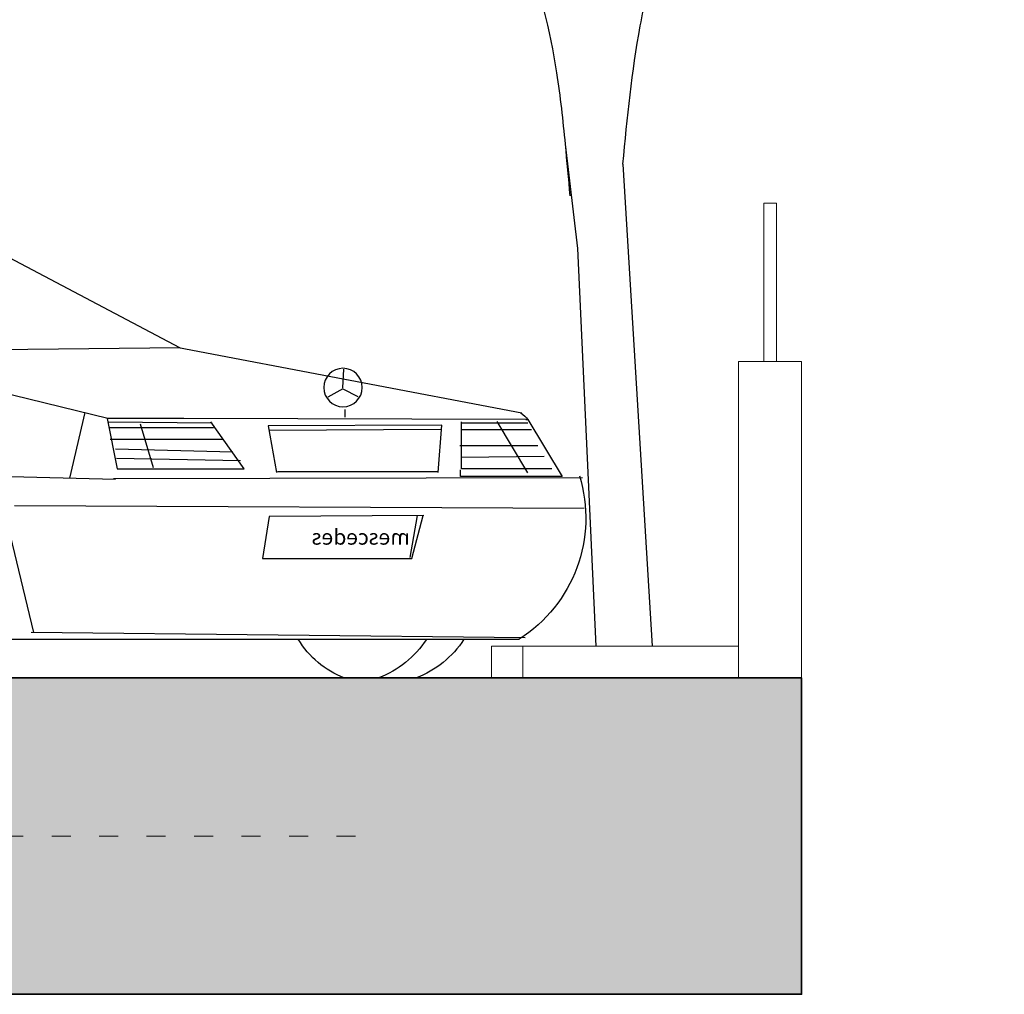
# Model space of a CAD drawing. Units: millimetres. Extents: x 2290 to 125188132, y 1461 to 16337.
# Drawn here: x 65019 to 65330, y 8919 to 9227 of the extents above; entities that cross this region are included whole.
import ezdxf

# ---------------------------------------------------------------- set-up
doc = ezdxf.new("R2010")
doc.units = ezdxf.units.MM
doc.linetypes.add('ACAD_ISO03W100', pattern=[30, 12, -18])
doc.linetypes.add('DUZ', pattern=[0])
for name, color, linetype, lineweight in [('0_20', 33, 'Continuous', 20), ('Eng_DUVAR', 7, 'Continuous', 30), ('L22', 140, 'Continuous', 15), ('L24', 201, 'DUZ', 13), ('L6', 7, 'Continuous', 35), ('TOPRAK', 23, 'Continuous', 9)]:
    doc.layers.add(name, color=color, linetype=linetype, lineweight=lineweight)
for name, color, linetype in [('A-Flor-Strs', 12, 'Continuous'), ('CURB', 34, 'Continuous'), ('DIEN HOA', 111, 'Continuous')]:
    doc.layers.add(name, color=color, linetype=linetype)
doc.styles.add('TVROMACI', font='tvromaci')

# ---------------------------------------------------------------- blocks, each defined once
blk = doc.blocks.new('A$C448B5A7D')
at = {"layer": 'DIEN HOA'}
for p, q in [((640.8, 521.7), (1009.5, 716.2)), ((100.2, 418.1), (642.8, 521.6)), ((640.3, 521.7), (1187.1, 515.1)), ((754.7, 409.8), (1187.1, 515.1)), ((383, 458.1), (381.5, 487.6)), ((383, 456.7), (359.4, 444.9)), ((383, 456.7), (406.6, 443.4)), ((380, 423.9), (380, 412.1)), ((91, 408.5), (36.4, 318.5)), ((94, 408.5), (91, 408.5)), ((139.8, 405.4), (91.2, 324.3)), ((94, 408.5), (634.2, 409.9)), ((195.5, 330.6), (195.5, 404.6)), ((539.1, 330.6), (591.9, 404.6)), ((634.2, 409.9), (755.8, 409.9)), ((755.8, 409.9), (739.9, 330.6)), ((790.9, 419.2), (815.1, 315.4)), ((85.1, 391.9), (194.6, 391.9)), ((91, 402.6), (195.8, 402.6)), ((232.7, 324.4), (226.8, 399.6)), ((226.8, 399.6), (501.3, 398.2)), ((228.3, 392.3), (499.8, 390.8)), ((501.3, 398.2), (488, 324.4)), ((587.3, 395.3), (752.4, 395.3)), ((589.8, 402.6), (755.1, 404.1)), ((703.3, 401.3), (683, 332.4)), ((572.1, 376.8), (750.7, 376.8)), ((75, 366.7), (198, 366.7)), ((556.9, 356.6), (742.3, 361.6)), ((64.9, 349.8), (196.3, 348.1)), ((545.1, 343.1), (740.6, 346.5)), ((52.8, 330.6), (195.5, 330.6)), ((197.3, 318.5), (197.3, 328.9)), ((739.9, 330.6), (539.1, 330.6)), ((4.2, 316.1), (745.7, 314.5)), ((36.4, 318.5), (197.3, 318.5)), ((232.5, 325.4), (486.2, 325.4)), ((742.4, 313.7), (1001.7, 319.9)), ((2, 267.6), (901.9, 271.7)), ((254.9, 256.6), (499.8, 255.1)), ((274, 188.8), (256.3, 256.6)), ((277, 190.2), (265.2, 256.6)), ((499.8, 255.1), (510.2, 188.8)), ((909, 225), (872, 71.6)), ((510.2, 188.8), (274, 188.8)), ((95.2, 63.3), (875.6, 71.7)), ((104.7, 61), (916.9, 61)), ((267.3, 0), (380.4, 0))]:
    blk.add_line(p, q, dxfattribs=at)
blk.add_circle((382.9, 458.8), 30.4, dxfattribs=at)
for centre, radius, start, end in [((123.4, 383.9), 40.8, 121.6372, 144.629), ((226.2, 252.8), 227, 162.8969, 237.6362), ((324.8, 148.6), 159.3, 213.3253, 248.8383), ((384.2, 148.5), 159.3, 213.3253, 248.783), ((330.2, 134.6), 143.6, 290.6721, 329.1841)]:
    blk.add_arc(centre, radius, start, end, dxfattribs=at)
at = {"layer": 'DIEN HOA', "style": 'TVROMACI'}
blk.add_text('mescedes', height=24.43, dxfattribs=at).set_placement((277.1, 210.6))
blk = doc.blocks.new('KUZEYY C')
at = {"layer": '0_20', "linetype": 'ACAD_ISO03W100', "ltscale": 0.5}
blk.add_line((17713.12, 2014.39), (15746.78, 2014.39), dxfattribs=at)
at = {"layer": 'CURB'}
for points in [[(17779.38, 2233.03), (17779.38, 2233.03), (17783.26, 2200.11), (17789.12, 2074.37)], [(17797.66, 2226.75), (17797.66, 2226.75), (17797.66, 2226.75), (17797.66, 2226.75), (17806.88, 2074.37)]]:
    blk.add_lwpolyline(points, dxfattribs=at)
for points, knots in [([(17797.66, 2226.75), (17799.05, 2241.33), (17801.1, 2262.72), (17807.97, 2292.69), (17821.75, 2315.18), (17841.55, 2338.64), (17852.69, 2366.93), (17874.27, 2388.49), (17887.16, 2401.29), (17922.23, 2418.52), (17896.32, 2407.26), (17880.97, 2398.33), (17868.28, 2379.36), (17855.72, 2365.62), (17837.84, 2356.28), (17828.68, 2334.78), (17817.31, 2319), (17804.44, 2302.27), (17794.03, 2289.91), (17792.75, 2280.14), (17792.49, 2278.18)], [0, 0, 0, 0, 45.224076, 66.33839, 94.133618, 125.597996, 160.342024, 188.166979, 212.007661, 237.604431, 244.024788, 282.060112, 298.999191, 312.484147, 339.66641, 357.857235, 382.656328, 399.595378, 423.726214, 429.801776, 429.801776, 429.801776, 429.801776]), ([(17645.85, 2365.37), (17658.29, 2368.51), (17676.34, 2373.07), (17702.44, 2353.44), (17732.54, 2357.64), (17757.15, 2335.84), (17758.43, 2313.27), (17769.76, 2288.82), (17776.4, 2261.66), (17779.24, 2235.1), (17780.39, 2222.12), (17780.87, 2216.66)], [0, 0, 0, 0, 36.737035, 53.286097, 95.792726, 122.659444, 143.145237, 163.164659, 205.39417, 228.700922, 245.61454, 245.61454, 245.61454, 245.61454])]:
    blk.add_open_spline(points, degree=3, knots=knots, dxfattribs=at)
at = {"layer": 'Eng_DUVAR'}
blk.add_line((16768.64, 2064.37), (17854.14, 2064.37), dxfattribs=at)
at = {"layer": 'L24'}
for p, q in [((17846.16, 2214.37), (17842.16, 2214.37)), ((17842.16, 2214.37), (17842.16, 2164.37)), ((17846.16, 2214.37), (17846.16, 2164.37)), ((17834.18, 2064.37), (17834.18, 2164.37)), ((17854.14, 2164.37), (17834.18, 2164.37)), ((17854.14, 2064.37), (17854.14, 2164.37)), ((17854.14, 2064.37), (17854.14, 2164.37)), ((17756.07, 2064.37), (17756.07, 2074.37)), ((17756.07, 2074.37), (17766.07, 2074.37)), ((17766.07, 2074.37), (17766.07, 2064.37)), ((17766.07, 2074.37), (17834.18, 2074.37))]:
    blk.add_line(p, q, dxfattribs=at)
at = {"layer": 'A-Flor-Strs', "xscale": -0.2, "yscale": 0.2, "zscale": 0.2}
blk.add_blockref('A$C448B5A7D', (17785.76, 2064.37), dxfattribs=at)

msp = doc.modelspace()

# ---------------------------------------------------------------- hatches: boundary and pattern name
at = {"layer": 'TOPRAK'}
h = msp.add_hatch(dxfattribs=at)
h.set_pattern_fill('EARTH', color=256, scale=5, angle=180)
h.set_pattern_definition([(180, (5103.962, 7019.724), (-31.75, -31.75), [31.75, -31.75]), (180, (5103.962, 7007.818), (-31.75, -31.75), [31.75, -31.75]), (180, (5103.962, 6995.912), (-31.75, -31.75), [31.75, -31.75]), (270, (5099.994, 6991.943), (31.75, -31.75), [31.75, -31.75]), (270, (5088.087, 6991.943), (31.75, -31.75), [31.75, -31.75]), (270, (5076.18, 6991.943), (31.75, -31.75), [31.75, -31.75])])
edge = h.paths.add_edge_path()
edge.add_line((63116.588, 9018.8), (63116.588, 8918.8))
edge.add_line((63116.588, 8918.8), (65265.654, 8918.8))
edge.add_line((65265.654, 8918.8), (65265.654, 9018.754))
edge.add_line((65265.654, 9018.754), (64180.155, 9018.754))
edge.add_line((64180.155, 9018.754), (64180.155, 9002.094))
edge.add_line((64180.155, 9002.094), (64150.155, 9002.094))
edge.add_line((64150.155, 9002.094), (64150.155, 8985.434))
edge.add_line((64150.155, 8985.434), (64120.155, 8985.434))
edge.add_line((64120.155, 8985.434), (64120.155, 8968.774))
edge.add_line((64120.155, 8968.774), (63972.156, 8968.774))
edge.add_line((63972.156, 8968.774), (63369.604, 9018.774))
edge.add_line((63369.604, 9018.774), (63116.588, 9018.774))

# ---------------------------------------------------------------- linework, layer by layer
at = {"layer": 'L6'}
msp.add_lwpolyline([(63116.588, 9018.8), (63116.588, 8918.8), (65265.654, 8918.8), (65265.654, 9018.754), (64180.155, 9018.754), (64180.155, 9002.094), (64150.155, 9002.094), (64150.155, 8985.434), (64120.155, 8985.434), (64120.155, 8968.774), (63972.156, 8968.774), (63369.604, 9018.774), (63116.588, 9018.774)], dxfattribs=at)

# ---------------------------------------------------------------- block references
at = {"layer": 'L22'}
msp.add_blockref('KUZEYY C', (47411.51, 6954.38), dxfattribs=at)

doc.saveas('drawing.dxf')
